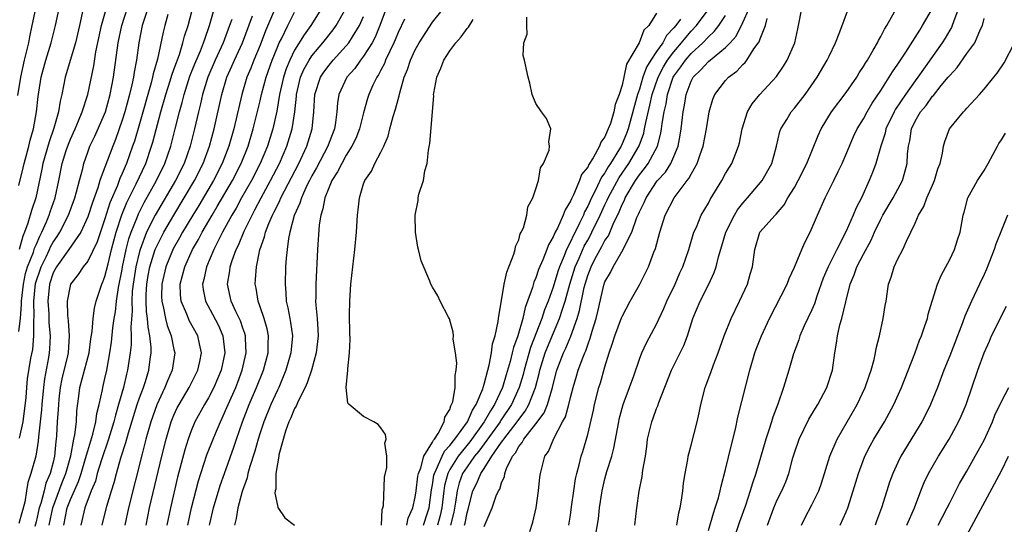
# Model space of a CAD drawing. Units: inches. Extents: x 2571000 to 2574000, y 1515000 to 1518000.
# Drawn here: x 2571559 to 2571673, y 1515901 to 1515960 of the extents above; entities that cross this region are included whole.
import ezdxf

# ---------------------------------------------------------------- set-up
doc = ezdxf.new("R2010")
doc.units = ezdxf.units.IN
doc.header["$MEASUREMENT"] = 0
doc.layers.add('LD25711515_2ft', color=62, linetype='Continuous')

msp = doc.modelspace()

# ---------------------------------------------------------------- linework, layer by layer
at = {"layer": 'LD25711515_2ft'}
for points, elevation in [([(2571559, 1515923.47), (2571559.19, 1515925), (2571559.32, 1515926.68), (2571559.31, 1515927), (2571559.53, 1515929), (2571559.79, 1515930.21), (2571560.02, 1515931), (2571560.69, 1515932.69), (2571560.83, 1515933.17), (2571561, 1515933.53), (2571561.43, 1515934.57), (2571561.67, 1515935), (2571562.2, 1515936.2), (2571562.51, 1515937), (2571562.63, 1515937.37), (2571563.21, 1515939), (2571563.65, 1515941), (2571564.04, 1515943), (2571564.51, 1515944.51), (2571564.75, 1515945.25), (2571565, 1515945.83), (2571565.53, 1515947), (2571565.94, 1515947.94), (2571566.36, 1515949), (2571566.99, 1515950.99), (2571567.69, 1515954.31), (2571567.95, 1515955.95), (2571568.6, 1515959), (2571569.55, 1515962.45)], 8660), ([(2571559.09, 1515911.09), (2571559.51, 1515913), (2571559.84, 1515915.84), (2571559.92, 1515917), (2571560.02, 1515917.98), (2571560.41, 1515920.41), (2571560.61, 1515921.39), (2571560.75, 1515923), (2571560.75, 1515924.75), (2571560.79, 1515925.21), (2571560.75, 1515927), (2571560.95, 1515929.05), (2571561.58, 1515931), (2571562.17, 1515932.17), (2571562.56, 1515933), (2571562.69, 1515933.31), (2571563, 1515933.86), (2571563.47, 1515934.53), (2571563.77, 1515935), (2571564.77, 1515937), (2571565.5, 1515939), (2571565.71, 1515939.71), (2571566.03, 1515941), (2571566.41, 1515942.41), (2571566.54, 1515943), (2571567, 1515944.29), (2571567.26, 1515945), (2571567.83, 1515946.17), (2571569.04, 1515949), (2571569.61, 1515951), (2571570, 1515953), (2571570.52, 1515957), (2571570.94, 1515959), (2571571.93, 1515962.07)], 8662), ([(2571562.52, 1515901), (2571562.93, 1515903), (2571564.04, 1515905.96), (2571564.47, 1515907), (2571565.05, 1515909.05), (2571565.39, 1515911), (2571565.51, 1515911.51), (2571565.68, 1515913), (2571565.74, 1515914.26), (2571565.98, 1515915.98), (2571566.1, 1515917), (2571566.64, 1515919), (2571567.15, 1515921), (2571567.36, 1515922.64), (2571567.5, 1515923.5), (2571567.62, 1515925), (2571567.79, 1515926.21), (2571567.98, 1515927), (2571568.63, 1515929), (2571568.76, 1515929.24), (2571569, 1515929.89), (2571569.35, 1515931.35), (2571569.77, 1515933), (2571570.31, 1515935), (2571570.97, 1515937.03), (2571571.54, 1515938.46), (2571572.63, 1515940.63), (2571573.72, 1515943), (2571574.41, 1515945), (2571574.55, 1515945.45), (2571575.49, 1515949), (2571576.06, 1515951), (2571576.57, 1515952.57), (2571576.76, 1515953.24), (2571577, 1515953.89), (2571577.28, 1515954.72), (2571577.63, 1515955.63), (2571578.05, 1515957), (2571578.23, 1515957.77), (2571578.64, 1515959), (2571579.55, 1515962.45)], 8668), ([(2571564.21, 1515901), (2571564.61, 1515903), (2571565, 1515904), (2571565.92, 1515906.08), (2571566.22, 1515907), (2571566.75, 1515908.75), (2571567, 1515909.65), (2571567.59, 1515911.58), (2571567.93, 1515913), (2571568.04, 1515913.96), (2571568.33, 1515915), (2571568.71, 1515916.71), (2571568.75, 1515917), (2571569, 1515918.05), (2571569.21, 1515919), (2571569.57, 1515921), (2571569.75, 1515922.25), (2571569.92, 1515923.92), (2571570.07, 1515925), (2571570.21, 1515925.79), (2571570.33, 1515927), (2571570.58, 1515928.58), (2571571, 1515930.69), (2571571.05, 1515931), (2571571.47, 1515933), (2571571.77, 1515934.23), (2571572.04, 1515935), (2571572.72, 1515936.72), (2571572.87, 1515937.13), (2571573.55, 1515938.45), (2571574.98, 1515941), (2571575.94, 1515943), (2571576.64, 1515945), (2571577.15, 1515947), (2571577.63, 1515949), (2571577.94, 1515950.06), (2571578.17, 1515951), (2571578.86, 1515953.14), (2571579.43, 1515954.57), (2571580.08, 1515956.08), (2571580.44, 1515957), (2571580.57, 1515957.43), (2571581.13, 1515959), (2571581.99, 1515962.01)], 8670), ([(2571558.88, 1515950.88), (2571559.22, 1515953), (2571559.68, 1515955), (2571559.91, 1515955.91), (2571560.17, 1515957), (2571560.29, 1515957.71), (2571560.56, 1515959), (2571560.96, 1515961)], 8654), ([(2571574.24, 1515961.76), (2571573.47, 1515959.47), (2571573.33, 1515959), (2571572.91, 1515957), (2571572.65, 1515955), (2571572.39, 1515953.61), (2571572.31, 1515953), (2571572.13, 1515952.13), (2571571.86, 1515951), (2571571.31, 1515949), (2571571, 1515948.01), (2571570.21, 1515945.79), (2571569.9, 1515945), (2571569, 1515942.58), (2571568.54, 1515941.46), (2571568.42, 1515941), (2571568.17, 1515940.17), (2571567.55, 1515938.45), (2571567, 1515936.78), (2571566.2, 1515935), (2571564.82, 1515933), (2571563.38, 1515931), (2571563, 1515930.29), (2571562.57, 1515929), (2571562.38, 1515927), (2571562.47, 1515925.53), (2571562.49, 1515924.49), (2571562.63, 1515923), (2571562.58, 1515921.42), (2571562.54, 1515921), (2571562.46, 1515920.46), (2571562, 1515918), (2571561.87, 1515917), (2571561.66, 1515915), (2571561.62, 1515914.38), (2571561.28, 1515911.28), (2571561.24, 1515910.76), (2571560.97, 1515909.03), (2571560.41, 1515907), (2571560.04, 1515905.96), (2571559.91, 1515905), (2571559.69, 1515903.69), (2571559, 1515901.21)], 8664), ([(2571559, 1515940.42), (2571559.51, 1515942.49), (2571559.61, 1515943), (2571559.86, 1515943.86), (2571560.16, 1515945), (2571560.32, 1515945.68), (2571560.7, 1515947), (2571561.05, 1515949), (2571561.24, 1515950.76), (2571561.6, 1515953), (2571562.14, 1515955), (2571562.76, 1515957), (2571563.26, 1515959), (2571563.67, 1515961)], 8656), ([(2571566.45, 1515961), (2571566.04, 1515959), (2571565.57, 1515957), (2571564.39, 1515953), (2571563.98, 1515951), (2571563.79, 1515950.21), (2571563.6, 1515949), (2571563.08, 1515947.08), (2571562.51, 1515945.49), (2571561.79, 1515943), (2571561.67, 1515942.33), (2571560.96, 1515939), (2571560.48, 1515937.52), (2571560.06, 1515936.06), (2571559.67, 1515935), (2571559.46, 1515934.54), (2571559.05, 1515933)], 8658), ([(2571594.12, 1515961), (2571592.88, 1515959), (2571592.09, 1515957.91), (2571591, 1515956.13), (2571590.44, 1515955), (2571590.02, 1515953.98), (2571589.71, 1515953), (2571589.26, 1515951), (2571588.92, 1515949.08), (2571588.46, 1515947), (2571587.85, 1515945), (2571587.02, 1515943), (2571585.99, 1515941), (2571584.85, 1515939), (2571584.2, 1515937.8), (2571583.72, 1515937), (2571582.64, 1515935), (2571582.25, 1515934.25), (2571581.63, 1515933), (2571580.77, 1515931), (2571580.47, 1515929.53), (2571580.32, 1515929), (2571580.38, 1515928.38), (2571580.65, 1515927), (2571581.49, 1515925.49), (2571582.17, 1515924.17), (2571582.68, 1515923), (2571582.91, 1515921), (2571582.49, 1515919), (2571581.64, 1515917), (2571581, 1515915.77), (2571580.53, 1515915), (2571579.44, 1515913), (2571579, 1515911.95), (2571578.65, 1515911), (2571578.25, 1515909.75), (2571577.42, 1515906.58), (2571576.59, 1515903), (2571576.19, 1515901)], 8680), ([(2571578.63, 1515901), (2571579.03, 1515903), (2571579.84, 1515906.16), (2571580.1, 1515907), (2571580.82, 1515909.18), (2571581.54, 1515911), (2571581.93, 1515911.93), (2571582.39, 1515913), (2571582.59, 1515913.41), (2571583, 1515914.3), (2571583.28, 1515915), (2571584.17, 1515917), (2571584.4, 1515917.6), (2571584.93, 1515919), (2571585.39, 1515921), (2571585.31, 1515922.69), (2571585.31, 1515923), (2571585.24, 1515923.24), (2571585, 1515923.89), (2571584.72, 1515924.72), (2571584.19, 1515925.81), (2571583.65, 1515927), (2571583.54, 1515927.54), (2571583.2, 1515929), (2571583.47, 1515930.53), (2571583.51, 1515931), (2571583.74, 1515931.74), (2571584.21, 1515933), (2571584.48, 1515933.52), (2571585.14, 1515935.14), (2571586.06, 1515937), (2571586.4, 1515937.6), (2571587.12, 1515939), (2571588.22, 1515941), (2571589.24, 1515943), (2571590.1, 1515945), (2571590.7, 1515947), (2571591.01, 1515949), (2571591.2, 1515950.8), (2571591.21, 1515951), (2571591.69, 1515953), (2571592.08, 1515953.92), (2571592.68, 1515955), (2571593, 1515955.48), (2571594.29, 1515957), (2571595.48, 1515958.52), (2571595.83, 1515959), (2571596.95, 1515961)], 8682), ([(2571601.62, 1515961), (2571600.89, 1515959), (2571600.34, 1515957.66), (2571599.99, 1515957), (2571599, 1515955.43), (2571598.66, 1515955), (2571597.97, 1515954.03), (2571597.04, 1515953), (2571596.13, 1515951), (2571595.97, 1515950.03), (2571595.91, 1515949), (2571595.75, 1515947.75), (2571595.62, 1515947), (2571595, 1515945.43), (2571594.85, 1515945), (2571593.53, 1515942.47), (2571593, 1515941.56), (2571592.71, 1515941), (2571592.42, 1515940.42), (2571591.78, 1515939), (2571591.62, 1515938.38), (2571590.96, 1515936.96), (2571590.44, 1515935), (2571590.28, 1515934.28), (2571590.12, 1515933), (2571590.01, 1515932.01), (2571589.95, 1515931), (2571589.89, 1515929), (2571589.99, 1515927.99), (2571590.02, 1515927), (2571590.23, 1515926.23), (2571590.43, 1515925), (2571590.54, 1515924.54), (2571590.75, 1515923), (2571590.6, 1515921.4), (2571590.58, 1515921), (2571589.98, 1515919), (2571589.15, 1515917), (2571589, 1515916.69), (2571588.25, 1515915), (2571587.43, 1515913), (2571587, 1515911.73), (2571586.77, 1515911), (2571586.39, 1515909.61), (2571585.8, 1515907.8), (2571585.58, 1515907), (2571585.49, 1515906.51), (2571584.92, 1515904.92), (2571584.42, 1515903), (2571584.23, 1515901.77), (2571584.01, 1515901)], 8686), ([(2571601.07, 1515901), (2571601.17, 1515902.83), (2571601.23, 1515903), (2571601.3, 1515903.3), (2571601.41, 1515906.59), (2571601.69, 1515907.69), (2571601.69, 1515909), (2571601.48, 1515910.52), (2571601.61, 1515911), (2571601.53, 1515911.53), (2571601, 1515912.32), (2571600.7, 1515912.7), (2571600.19, 1515913), (2571599, 1515913.62), (2571597.33, 1515915), (2571597.17, 1515915.17), (2571596.99, 1515916.99), (2571597.19, 1515919), (2571597.16, 1515919.16), (2571597.36, 1515921), (2571597.45, 1515922.55), (2571597.39, 1515923.39), (2571597.37, 1515925.37), (2571597.39, 1515927), (2571597.54, 1515929), (2571597.99, 1515933), (2571598.19, 1515935), (2571598.3, 1515937), (2571598.39, 1515937.61), (2571598.51, 1515939), (2571599, 1515940.64), (2571599.13, 1515941), (2571599.91, 1515942.09), (2571600.32, 1515943), (2571601, 1515944.3), (2571601.34, 1515945), (2571601.85, 1515946.15), (2571602.05, 1515947), (2571602.44, 1515948.44), (2571602.71, 1515949.29), (2571603, 1515950.4), (2571603.14, 1515950.86), (2571603.21, 1515951.21), (2571603.72, 1515953), (2571604.1, 1515953.9), (2571604.44, 1515955), (2571605, 1515956.2), (2571605.46, 1515957), (2571607, 1515959.38), (2571608.27, 1515961)], 8690), ([(2571610.71, 1515901), (2571610.77, 1515901.23), (2571611, 1515902.44), (2571611.13, 1515902.87), (2571611.69, 1515905), (2571612.13, 1515905.87), (2571612.61, 1515907), (2571613, 1515907.58), (2571613.89, 1515909), (2571615, 1515910.63), (2571615.17, 1515910.83), (2571615.26, 1515911), (2571616.81, 1515913), (2571617, 1515913.29), (2571617.76, 1515914.24), (2571618.17, 1515915), (2571618.94, 1515917), (2571619.38, 1515918.62), (2571619.46, 1515919), (2571620.08, 1515921), (2571620.34, 1515921.66), (2571621.75, 1515925), (2571622.07, 1515926.07), (2571622.38, 1515927), (2571622.93, 1515929), (2571623.56, 1515931), (2571624.02, 1515932.02), (2571624.61, 1515933.39), (2571625, 1515934.1), (2571625.34, 1515934.66), (2571625.5, 1515935), (2571626.45, 1515937), (2571627, 1515938.21), (2571627.26, 1515938.74), (2571627.37, 1515939), (2571628.64, 1515941.36), (2571629.78, 1515943), (2571630.96, 1515945.04), (2571631.5, 1515946.5), (2571631.61, 1515947), (2571631.73, 1515947.73), (2571632.23, 1515949.77), (2571632.49, 1515951), (2571633.16, 1515953), (2571633.79, 1515954.21), (2571634.27, 1515955), (2571635, 1515955.97), (2571635.9, 1515957), (2571636.37, 1515957.63), (2571637, 1515958.34), (2571637.62, 1515959), (2571639.11, 1515961)], 8700), ([(2571618.29, 1515900.29), (2571618.65, 1515901.35), (2571619.01, 1515903), (2571619.28, 1515905), (2571619.44, 1515906.56), (2571619.51, 1515907), (2571620.04, 1515909), (2571620.45, 1515909.55), (2571621.08, 1515911.08), (2571622.09, 1515913), (2571622.41, 1515913.59), (2571622.8, 1515915), (2571623, 1515915.81), (2571623.32, 1515917), (2571623.71, 1515918.29), (2571623.91, 1515919), (2571624.42, 1515920.42), (2571624.66, 1515921), (2571624.77, 1515921.23), (2571625, 1515921.94), (2571625.3, 1515922.7), (2571625.53, 1515923.53), (2571625.98, 1515925), (2571626.18, 1515925.82), (2571626.89, 1515928.88), (2571627, 1515929.24), (2571627.65, 1515930.35), (2571627.95, 1515931), (2571629.13, 1515933), (2571629.21, 1515933.21), (2571630.11, 1515935), (2571630.71, 1515936.71), (2571630.89, 1515937.11), (2571631, 1515937.38), (2571631.55, 1515938.45), (2571631.77, 1515939), (2571633, 1515940.86), (2571633.11, 1515941), (2571634.02, 1515941.98), (2571634.65, 1515943), (2571635, 1515943.79), (2571635.51, 1515945), (2571635.74, 1515946.26), (2571635.85, 1515947), (2571636.06, 1515949), (2571636.22, 1515949.78), (2571636.41, 1515951), (2571637, 1515952.55), (2571637.24, 1515953), (2571638.14, 1515953.86), (2571639, 1515954.84), (2571641, 1515956.46), (2571641.52, 1515957), (2571642.22, 1515957.78), (2571643, 1515959.34), (2571643.72, 1515961)], 8704), ([(2571625.96, 1515899.96), (2571626.25, 1515901.75), (2571626.39, 1515903), (2571626.67, 1515905), (2571627, 1515906.38), (2571627.24, 1515907.24), (2571627.8, 1515909), (2571628.05, 1515909.95), (2571628.6, 1515913), (2571628.67, 1515913.33), (2571629.12, 1515915), (2571629.87, 1515917), (2571630.34, 1515918.34), (2571631, 1515920.29), (2571631.27, 1515921), (2571631.83, 1515922.17), (2571633, 1515924.34), (2571633.85, 1515926.15), (2571634.2, 1515927), (2571635.16, 1515929), (2571635.71, 1515930.29), (2571636.04, 1515931), (2571636.73, 1515933), (2571637.33, 1515935), (2571637.61, 1515935.61), (2571638.18, 1515937), (2571639, 1515938.4), (2571639.2, 1515938.8), (2571640.56, 1515941), (2571641, 1515941.81), (2571641.44, 1515942.56), (2571641.72, 1515943), (2571642.17, 1515944.17), (2571642.51, 1515945), (2571642.61, 1515945.39), (2571642.93, 1515947), (2571643.56, 1515949), (2571644.08, 1515949.92), (2571644.96, 1515951), (2571646.9, 1515953.1), (2571647.71, 1515954.29), (2571648.15, 1515955), (2571649.03, 1515957), (2571649.38, 1515958.62), (2571649.47, 1515959), (2571649.83, 1515961)], 8708), ([(2571630.46, 1515901), (2571630.69, 1515903), (2571630.96, 1515904.96), (2571631.33, 1515906.67), (2571631.41, 1515907.41), (2571631.69, 1515909), (2571631.86, 1515910.14), (2571631.95, 1515911), (2571632.43, 1515913), (2571632.59, 1515913.41), (2571633, 1515914.56), (2571633.13, 1515914.87), (2571633.26, 1515915.26), (2571634.74, 1515919), (2571636.14, 1515921.86), (2571636.57, 1515923), (2571637.21, 1515925), (2571638.05, 1515927), (2571639.06, 1515929), (2571639.68, 1515930.32), (2571639.89, 1515931), (2571640.16, 1515932.16), (2571640.56, 1515933.44), (2571641.01, 1515935), (2571642.02, 1515937), (2571642.38, 1515937.62), (2571643, 1515938.38), (2571643.56, 1515939), (2571645.24, 1515941), (2571646.36, 1515943), (2571646.92, 1515945), (2571647.31, 1515946.69), (2571647.42, 1515947), (2571648.1, 1515948.1), (2571648.62, 1515949), (2571649, 1515949.42), (2571650.22, 1515951), (2571651.63, 1515953), (2571652.79, 1515955), (2571653, 1515955.46), (2571653.74, 1515957), (2571654.27, 1515958.27), (2571655.27, 1515961)], 8710), ([(2571639, 1515900.38), (2571639.59, 1515902.41), (2571639.81, 1515903), (2571640.17, 1515904.17), (2571640.38, 1515905), (2571640.48, 1515905.52), (2571641, 1515907.46), (2571641.67, 1515910.33), (2571642.15, 1515912.15), (2571642.44, 1515913.56), (2571643.8, 1515919), (2571644.39, 1515921), (2571644.55, 1515921.45), (2571645.16, 1515923), (2571646.08, 1515925), (2571648.13, 1515929), (2571648.37, 1515929.63), (2571649, 1515930.97), (2571649.85, 1515933), (2571650.2, 1515933.8), (2571650.83, 1515935), (2571651.66, 1515937), (2571652.56, 1515939), (2571653.56, 1515941), (2571654.05, 1515942.05), (2571654.51, 1515943), (2571655.36, 1515945), (2571655.86, 1515946.14), (2571656.28, 1515947), (2571657, 1515948.17), (2571657.43, 1515949), (2571658.01, 1515949.99), (2571659, 1515951.46), (2571659.99, 1515953), (2571660.36, 1515953.64), (2571661, 1515954.53), (2571661.31, 1515955), (2571661.91, 1515955.91), (2571663, 1515957.62), (2571663.52, 1515958.48), (2571663.86, 1515959), (2571665, 1515960.98)], 8714), ([(2571668.3, 1515961.7), (2571667.43, 1515959.43), (2571667.3, 1515959), (2571667.21, 1515958.79), (2571667, 1515958.46), (2571666.47, 1515957.53), (2571666.13, 1515957), (2571663.31, 1515953), (2571663, 1515952.6), (2571661.86, 1515951), (2571660.7, 1515949.3), (2571660.54, 1515949), (2571659.6, 1515947), (2571659.5, 1515946.5), (2571659.01, 1515945), (2571658.44, 1515943), (2571658.05, 1515941.95), (2571657.66, 1515941), (2571656.75, 1515939), (2571656.15, 1515937.85), (2571655.82, 1515937), (2571655, 1515935.14), (2571653.89, 1515933), (2571652.9, 1515931), (2571652.33, 1515929.67), (2571651.59, 1515927.59), (2571651.3, 1515926.7), (2571651, 1515925.99), (2571650.13, 1515924.13), (2571649.63, 1515923), (2571649.49, 1515922.51), (2571648.88, 1515920.88), (2571648.34, 1515919), (2571648.01, 1515917.99), (2571647.73, 1515917), (2571647.05, 1515915.05), (2571646.47, 1515913.53), (2571646.32, 1515913), (2571646.02, 1515912.02), (2571645.66, 1515911), (2571644.5, 1515907), (2571644.11, 1515905.89), (2571643.86, 1515905), (2571643.3, 1515903.3), (2571642.61, 1515901.39), (2571641.8, 1515899)], 8716), ([(2571576.3, 1515960.3), (2571575.95, 1515959), (2571575.76, 1515958.24), (2571575.09, 1515955.09), (2571574.6, 1515953.4), (2571574.53, 1515953), (2571574.37, 1515952.37), (2571573, 1515947.59), (2571572.41, 1515945.59), (2571572.21, 1515945), (2571571.5, 1515943), (2571571.34, 1515942.66), (2571571, 1515941.82), (2571570.74, 1515941.26), (2571570.45, 1515940.45), (2571569.58, 1515938.42), (2571569, 1515936.55), (2571568.1, 1515933.9), (2571567, 1515931.66), (2571566.47, 1515931), (2571565.89, 1515930.11), (2571565, 1515929), (2571564.62, 1515927), (2571564.66, 1515925.34), (2571564.73, 1515924.73), (2571564.85, 1515923), (2571564.72, 1515921), (2571564.65, 1515920.65), (2571564.01, 1515917.99), (2571563.81, 1515917), (2571563.65, 1515915.65), (2571563.59, 1515915), (2571563.57, 1515914.43), (2571563.47, 1515913), (2571563.39, 1515911.39), (2571563.35, 1515911), (2571563.3, 1515910.7), (2571563.16, 1515909), (2571563, 1515908.31), (2571562.65, 1515907), (2571562.13, 1515905.87), (2571561.93, 1515905), (2571561.54, 1515903.54), (2571561.35, 1515903), (2571561, 1515901.4), (2571560.85, 1515900.85)], 8666), ([(2571583.7, 1515959.7), (2571583.46, 1515959), (2571582.72, 1515957), (2571581.79, 1515955), (2571580.94, 1515953), (2571580.33, 1515951), (2571580.08, 1515949.92), (2571579.85, 1515949), (2571579.4, 1515947), (2571578.89, 1515945), (2571578.17, 1515943), (2571577.18, 1515941), (2571574.83, 1515937), (2571573.83, 1515935), (2571573.07, 1515933), (2571573, 1515932.76), (2571572.58, 1515931), (2571572.27, 1515929), (2571572.17, 1515928.17), (2571572.1, 1515927), (2571572.14, 1515925.86), (2571571.99, 1515923.99), (2571572.05, 1515923), (2571572.05, 1515921.95), (2571571.94, 1515921), (2571571.63, 1515919), (2571571.48, 1515918.52), (2571571.13, 1515917), (2571570.58, 1515915), (2571570.21, 1515913.79), (2571570.02, 1515913), (2571569.4, 1515911), (2571568.61, 1515908.61), (2571568.11, 1515907), (2571567.88, 1515906.12), (2571567.4, 1515905), (2571566.65, 1515903), (2571566.19, 1515901)], 8672), ([(2571568.68, 1515901), (2571569.21, 1515903.2), (2571569.74, 1515905), (2571570.05, 1515905.95), (2571570.32, 1515907), (2571570.84, 1515908.84), (2571571.4, 1515910.6), (2571571.71, 1515911.71), (2571572.74, 1515915), (2571573, 1515915.78), (2571573.46, 1515917), (2571573.7, 1515917.7), (2571574.1, 1515919), (2571574.26, 1515920.26), (2571574.37, 1515921), (2571574.37, 1515921.63), (2571574.22, 1515923), (2571573.99, 1515923.99), (2571573.93, 1515925), (2571573.81, 1515925.81), (2571573.77, 1515927), (2571573.79, 1515927.79), (2571573.86, 1515929), (2571574.02, 1515929.98), (2571574.21, 1515931), (2571574.84, 1515933), (2571575, 1515933.39), (2571575.54, 1515934.46), (2571575.82, 1515935), (2571576.98, 1515937), (2571578.2, 1515939), (2571579.38, 1515941), (2571580.39, 1515943), (2571581.14, 1515945), (2571581.67, 1515947), (2571582.56, 1515951), (2571583.15, 1515953), (2571583.72, 1515954.28), (2571584.02, 1515955), (2571584.95, 1515957), (2571586.13, 1515960.13)], 8674), ([(2571588.56, 1515960.56), (2571587.62, 1515958.38), (2571587, 1515956.74), (2571586.27, 1515955), (2571585.93, 1515954.07), (2571585.47, 1515953), (2571584.86, 1515951), (2571583.94, 1515947), (2571583.38, 1515945), (2571582.61, 1515943), (2571581.58, 1515941), (2571579.88, 1515938.12), (2571579.18, 1515937), (2571577.99, 1515935), (2571577.65, 1515934.35), (2571576.92, 1515933.08), (2571576.06, 1515931), (2571575.6, 1515929), (2571575.57, 1515927.57), (2571575.58, 1515927), (2571575.79, 1515926.21), (2571576.01, 1515925), (2571576.2, 1515924.2), (2571576.69, 1515923), (2571577, 1515921.41), (2571577.1, 1515921), (2571576.81, 1515919), (2571576.25, 1515917.75), (2571575.96, 1515917), (2571575.01, 1515914.99), (2571574.32, 1515913), (2571573.75, 1515911), (2571573.3, 1515909.3), (2571571.72, 1515903), (2571571.29, 1515901)], 8676), ([(2571573.76, 1515901), (2571574.17, 1515903), (2571575.59, 1515909), (2571576.1, 1515911), (2571576.68, 1515913), (2571577, 1515913.78), (2571577.39, 1515914.61), (2571577.59, 1515915), (2571578.78, 1515917), (2571579.78, 1515919), (2571579.99, 1515919.99), (2571580.18, 1515921), (2571579.95, 1515922.05), (2571579.77, 1515923), (2571578.78, 1515924.78), (2571578.69, 1515925), (2571578.5, 1515925.5), (2571577.84, 1515927), (2571577.76, 1515927.76), (2571577.73, 1515929), (2571578.01, 1515929.99), (2571578.26, 1515931), (2571579.17, 1515933), (2571579.85, 1515934.15), (2571580.27, 1515935), (2571581.42, 1515937), (2571582.02, 1515937.98), (2571583.78, 1515941), (2571584.81, 1515943), (2571585.62, 1515945), (2571586.21, 1515947), (2571587, 1515950.27), (2571587.16, 1515951), (2571587.7, 1515953), (2571588.39, 1515955), (2571589, 1515956.49), (2571589.22, 1515957), (2571589.47, 1515957.47), (2571590.21, 1515959), (2571591, 1515960.56)], 8678), ([(2571581.12, 1515901), (2571581.15, 1515901.15), (2571581.58, 1515903), (2571582.37, 1515905.63), (2571582.85, 1515907), (2571583.95, 1515910.05), (2571584.27, 1515911), (2571584.97, 1515913), (2571585.74, 1515915), (2571586.59, 1515917), (2571587.38, 1515919), (2571587.92, 1515921), (2571587.93, 1515922.07), (2571587.98, 1515923), (2571587.81, 1515923.81), (2571587.45, 1515925), (2571587, 1515926.35), (2571586.76, 1515927), (2571586.53, 1515928.53), (2571586.43, 1515929), (2571586.48, 1515929.52), (2571586.56, 1515931), (2571586.95, 1515932.95), (2571587.52, 1515934.48), (2571587.63, 1515935), (2571588.02, 1515936.02), (2571588.45, 1515937), (2571588.64, 1515937.36), (2571589, 1515938.12), (2571589.3, 1515938.7), (2571589.41, 1515939), (2571591.47, 1515943), (2571592.41, 1515945), (2571593.04, 1515947), (2571593.24, 1515949), (2571593.34, 1515951), (2571594, 1515953), (2571594.39, 1515953.61), (2571595, 1515954.42), (2571595.49, 1515955), (2571597, 1515956.65), (2571597.29, 1515957), (2571597.71, 1515957.71), (2571598.52, 1515959), (2571599, 1515960.07)], 8684), ([(2571603.76, 1515959.76), (2571603, 1515958.18), (2571602.67, 1515957.33), (2571602.52, 1515957), (2571602.04, 1515956.04), (2571601.56, 1515955), (2571601.41, 1515954.59), (2571601, 1515953.83), (2571600.72, 1515953.28), (2571600.52, 1515953), (2571600.08, 1515952.08), (2571599.61, 1515951), (2571599.46, 1515950.54), (2571599, 1515948.86), (2571598.52, 1515947), (2571598.09, 1515945.91), (2571597.65, 1515945), (2571597, 1515943.96), (2571596.46, 1515943), (2571595.99, 1515942.01), (2571595.32, 1515941), (2571595, 1515940.26), (2571594.51, 1515939), (2571594.29, 1515937.71), (2571594.03, 1515937), (2571593.86, 1515935.86), (2571593.65, 1515933), (2571593.45, 1515929), (2571593.45, 1515927.45), (2571593.44, 1515927), (2571593.46, 1515926.54), (2571593.6, 1515925), (2571593.71, 1515923.71), (2571593.72, 1515923), (2571593.66, 1515922.34), (2571593.51, 1515921), (2571592.94, 1515919), (2571592.47, 1515917.53), (2571592.22, 1515917), (2571591.41, 1515915.41), (2571591.24, 1515915), (2571591.18, 1515914.82), (2571591, 1515914.55), (2571590.55, 1515913.45), (2571590.32, 1515913), (2571589.93, 1515911.92), (2571589.18, 1515909.18), (2571589.16, 1515909), (2571589, 1515908.11), (2571588.84, 1515907), (2571588.81, 1515905.19), (2571588.75, 1515905), (2571588.71, 1515904.71), (2571589, 1515903.28), (2571589.06, 1515903.06), (2571589.87, 1515901.87), (2571591, 1515901)], 8688), ([(2571604.03, 1515901), (2571604.19, 1515901.81), (2571604.73, 1515903), (2571605, 1515904.24), (2571605.11, 1515905), (2571605.31, 1515906.69), (2571605.37, 1515907), (2571605.65, 1515907.65), (2571606, 1515909), (2571607, 1515910.65), (2571607.11, 1515910.89), (2571607.22, 1515911), (2571607.65, 1515911.65), (2571608.36, 1515913), (2571608.44, 1515913.56), (2571609, 1515914.45), (2571609.13, 1515914.87), (2571609.22, 1515915), (2571609.34, 1515915.34), (2571609.61, 1515917), (2571609.61, 1515918.39), (2571609.75, 1515919), (2571609.82, 1515919.82), (2571609.68, 1515921), (2571609.41, 1515922.59), (2571609.42, 1515923), (2571609.41, 1515923.41), (2571608.97, 1515924.97), (2571608.86, 1515925.14), (2571607.9, 1515927), (2571607.63, 1515927.63), (2571607, 1515928.63), (2571606.79, 1515929), (2571606.68, 1515929.32), (2571605.68, 1515931.68), (2571605.39, 1515933), (2571605.29, 1515933.29), (2571605.03, 1515935.03), (2571604.98, 1515937), (2571605.32, 1515938.68), (2571605.34, 1515939), (2571605.43, 1515939.43), (2571605.95, 1515941), (2571606.12, 1515942.12), (2571606.39, 1515943), (2571606.54, 1515944.54), (2571606.7, 1515945.3), (2571607.14, 1515950.86), (2571607.13, 1515951), (2571607.14, 1515951.14), (2571607.49, 1515953), (2571607.96, 1515954.04), (2571608.3, 1515955), (2571609, 1515956.07), (2571609.69, 1515957), (2571610.31, 1515957.69), (2571611, 1515958.65), (2571611.17, 1515958.83), (2571611.72, 1515959.72)], 8692), ([(2571605.97, 1515901), (2571606.43, 1515902.43), (2571606.6, 1515903), (2571606.88, 1515905.12), (2571607, 1515905.7), (2571607.17, 1515906.83), (2571607.21, 1515907), (2571607.44, 1515907.44), (2571608.11, 1515909), (2571608.39, 1515909.61), (2571609, 1515910.24), (2571609.6, 1515911), (2571611.05, 1515913), (2571611.63, 1515914.37), (2571612.06, 1515915), (2571612.84, 1515916.84), (2571612.89, 1515917), (2571612.9, 1515917.1), (2571613, 1515917.38), (2571613.41, 1515919), (2571613.57, 1515919.57), (2571613.83, 1515921), (2571613.96, 1515922.04), (2571614.27, 1515923), (2571614.63, 1515924.63), (2571614.67, 1515925), (2571615.32, 1515929), (2571615.61, 1515930.39), (2571616.45, 1515932.45), (2571616.6, 1515933), (2571616.64, 1515933.36), (2571617, 1515934.14), (2571617.18, 1515934.82), (2571617.29, 1515935), (2571617.54, 1515935.54), (2571617.93, 1515937), (2571618.04, 1515937.96), (2571618.65, 1515939), (2571619, 1515940.03), (2571619.29, 1515941), (2571619.52, 1515942.48), (2571619.89, 1515943), (2571620.52, 1515944.52), (2571620.57, 1515945), (2571620.48, 1515945.52), (2571620.72, 1515947), (2571620.21, 1515948.21), (2571619.63, 1515949), (2571619, 1515949.96), (2571618.56, 1515951), (2571618.3, 1515952.3), (2571618.1, 1515953), (2571617.68, 1515955), (2571617.53, 1515955.53), (2571617.59, 1515957), (2571617.99, 1515958.01), (2571617.93, 1515959), (2571617.96, 1515959.96)], 8694), ([(2571633, 1515960.45), (2571632.11, 1515959), (2571631.53, 1515958.47), (2571630.99, 1515956.99), (2571629.49, 1515954.51), (2571629.2, 1515953), (2571629, 1515952.08), (2571628.66, 1515951), (2571628.18, 1515949.82), (2571628.04, 1515949), (2571627.63, 1515947.63), (2571627.39, 1515947), (2571627.26, 1515946.74), (2571627, 1515946.1), (2571626.54, 1515945.46), (2571626.38, 1515945), (2571625.65, 1515943.65), (2571625.13, 1515942.87), (2571625, 1515942.57), (2571624.3, 1515941.7), (2571624.06, 1515941), (2571623.35, 1515939.35), (2571623.11, 1515938.89), (2571623, 1515938.61), (2571622.37, 1515937.63), (2571622.16, 1515937), (2571621.49, 1515935.49), (2571621.23, 1515935), (2571621, 1515934.46), (2571620.44, 1515933.56), (2571620.25, 1515933), (2571619.79, 1515931.79), (2571619.31, 1515930.69), (2571619, 1515929.72), (2571618.77, 1515929.23), (2571618.6, 1515928.6), (2571618.03, 1515927), (2571617.73, 1515926.27), (2571617.47, 1515925), (2571616.89, 1515923), (2571616.38, 1515921.62), (2571616.25, 1515921), (2571616, 1515920), (2571615.53, 1515918.47), (2571615.11, 1515917), (2571614.19, 1515915), (2571613.71, 1515914.29), (2571613.01, 1515913), (2571611.33, 1515910.67), (2571609.98, 1515909), (2571609, 1515907.46), (2571608.76, 1515907), (2571608.4, 1515905.6), (2571608.31, 1515905), (2571608.09, 1515903), (2571607.89, 1515902.11), (2571607.58, 1515901)], 8696), ([(2571635.76, 1515959.76), (2571635.23, 1515959), (2571635, 1515958.72), (2571634.16, 1515957.84), (2571633.71, 1515957), (2571633, 1515956), (2571632.32, 1515955), (2571631.81, 1515954.19), (2571631.4, 1515953), (2571631, 1515951.63), (2571630.79, 1515951), (2571629.69, 1515947), (2571629.51, 1515946.49), (2571629, 1515945.27), (2571628.87, 1515945), (2571628.7, 1515944.7), (2571627.66, 1515943), (2571627.39, 1515942.61), (2571627, 1515941.92), (2571626.61, 1515941.39), (2571625.91, 1515939.91), (2571625.43, 1515939), (2571625, 1515938.03), (2571624.64, 1515937.36), (2571624.5, 1515937), (2571624.07, 1515936.07), (2571623.53, 1515935), (2571623.34, 1515934.66), (2571623, 1515933.9), (2571622.54, 1515933), (2571622.27, 1515932.27), (2571621.73, 1515931), (2571621.55, 1515930.45), (2571621, 1515928.65), (2571620.41, 1515927), (2571620.01, 1515925.99), (2571619.7, 1515925), (2571618.38, 1515921.62), (2571617.63, 1515919), (2571617.51, 1515918.49), (2571617.06, 1515917), (2571616.16, 1515915), (2571614.9, 1515913.1), (2571614.84, 1515913), (2571612.39, 1515909.61), (2571611.87, 1515909), (2571611, 1515907.79), (2571610.49, 1515907), (2571610.08, 1515905.92), (2571609.84, 1515905), (2571609.67, 1515903.67), (2571609.47, 1515902.53), (2571609.07, 1515901)], 8698), ([(2571613, 1515900.85), (2571613.91, 1515903), (2571614.4, 1515904.4), (2571614.66, 1515905), (2571614.8, 1515905.2), (2571615, 1515905.93), (2571615.34, 1515906.66), (2571615.38, 1515907), (2571615.57, 1515907.57), (2571616.27, 1515909), (2571616.61, 1515909.39), (2571617, 1515910.15), (2571617.41, 1515910.59), (2571617.6, 1515911), (2571619, 1515912.78), (2571619.95, 1515914.05), (2571620.32, 1515915), (2571620.92, 1515917), (2571621, 1515917.35), (2571621.44, 1515919), (2571622.18, 1515921), (2571622.45, 1515921.55), (2571623.04, 1515922.96), (2571623.78, 1515925), (2571624.06, 1515925.94), (2571624.6, 1515928.6), (2571624.7, 1515929), (2571625, 1515929.99), (2571625.39, 1515931), (2571625.8, 1515931.8), (2571626.45, 1515933), (2571626.65, 1515933.35), (2571627, 1515934.05), (2571627.4, 1515934.6), (2571627.95, 1515935.95), (2571628.64, 1515937.36), (2571629, 1515938.24), (2571629.26, 1515938.74), (2571629.36, 1515939), (2571630.54, 1515941), (2571631, 1515941.67), (2571631.61, 1515942.39), (2571632.03, 1515943), (2571633.09, 1515945), (2571633.5, 1515946.5), (2571633.57, 1515947), (2571633.63, 1515947.63), (2571633.86, 1515949), (2571634.09, 1515949.91), (2571634.25, 1515951), (2571634.93, 1515953), (2571635, 1515953.12), (2571635.8, 1515954.2), (2571636.34, 1515955), (2571637, 1515955.76), (2571638.35, 1515957), (2571639, 1515957.7), (2571639.69, 1515958.31), (2571640.21, 1515959), (2571641, 1515960.16)], 8702), ([(2571622.81, 1515901), (2571623, 1515902.16), (2571623.14, 1515903.14), (2571623.38, 1515905), (2571623.6, 1515906.4), (2571623.73, 1515907), (2571624.02, 1515908.02), (2571624.26, 1515909), (2571624.44, 1515909.56), (2571625, 1515911.55), (2571625.66, 1515914.34), (2571625.79, 1515915), (2571626.31, 1515917), (2571626.48, 1515917.52), (2571627, 1515919.38), (2571627.49, 1515921), (2571627.88, 1515922.12), (2571628.14, 1515923), (2571628.93, 1515925.07), (2571629, 1515925.24), (2571629.94, 1515927), (2571631, 1515928.9), (2571631.72, 1515930.28), (2571632.06, 1515931), (2571632.68, 1515932.68), (2571632.87, 1515933.13), (2571633.37, 1515935), (2571634, 1515937), (2571635.02, 1515939), (2571636.54, 1515941), (2571636.75, 1515941.25), (2571637, 1515941.76), (2571637.71, 1515943), (2571638.05, 1515944.05), (2571638.4, 1515945), (2571638.77, 1515947), (2571639, 1515948.49), (2571639.1, 1515949), (2571639.54, 1515950.46), (2571639.76, 1515951), (2571641, 1515952.63), (2571641.33, 1515953), (2571642.3, 1515953.7), (2571643, 1515954.47), (2571643.28, 1515954.72), (2571643.48, 1515955), (2571644.29, 1515956.29), (2571644.88, 1515957.12), (2571645, 1515957.48), (2571645.62, 1515959), (2571645.81, 1515959.81)], 8706), ([(2571635.34, 1515901), (2571635.58, 1515902.42), (2571635.73, 1515903), (2571635.9, 1515903.9), (2571636.04, 1515905), (2571636.13, 1515905.87), (2571636.32, 1515907), (2571636.62, 1515908.62), (2571636.66, 1515909), (2571636.72, 1515909.28), (2571637, 1515910.29), (2571637.7, 1515913), (2571637.94, 1515914.06), (2571638.13, 1515915), (2571638.65, 1515917), (2571639.29, 1515918.71), (2571639.6, 1515919.6), (2571640.14, 1515921), (2571640.83, 1515923), (2571641.63, 1515925), (2571642.62, 1515927), (2571643.53, 1515929), (2571643.85, 1515930.15), (2571644.12, 1515931), (2571644.39, 1515933), (2571644.99, 1515935), (2571646.74, 1515937), (2571646.88, 1515937.12), (2571647.81, 1515938.19), (2571648.24, 1515939), (2571649, 1515940.22), (2571649.43, 1515941), (2571650.43, 1515943), (2571651.75, 1515946.25), (2571652.09, 1515947), (2571653.29, 1515949), (2571655, 1515951.25), (2571656.22, 1515953), (2571656.5, 1515953.5), (2571657, 1515954.24), (2571657.27, 1515954.73), (2571657.46, 1515955), (2571658.14, 1515956.14), (2571658.61, 1515957), (2571658.73, 1515957.27), (2571659, 1515957.72), (2571659.42, 1515958.58), (2571659.7, 1515959), (2571660.59, 1515960.59)], 8712), ([(2571645.87, 1515901), (2571646.6, 1515903), (2571647, 1515903.93), (2571647.54, 1515905), (2571647.98, 1515906.02), (2571648.34, 1515907), (2571648.82, 1515908.82), (2571649, 1515909.41), (2571649.53, 1515911), (2571650.67, 1515913.33), (2571651.42, 1515914.58), (2571651.69, 1515915), (2571652.76, 1515917), (2571653.39, 1515919), (2571653.66, 1515921), (2571653.87, 1515922.13), (2571653.97, 1515923), (2571654.26, 1515924.26), (2571654.49, 1515925), (2571654.94, 1515926.94), (2571655.46, 1515929), (2571655.93, 1515930.07), (2571656.24, 1515931), (2571657, 1515932.48), (2571657.9, 1515934.1), (2571658.29, 1515935), (2571659, 1515936.51), (2571659.26, 1515937), (2571660.44, 1515939), (2571661.53, 1515941), (2571661.71, 1515941.71), (2571662.08, 1515943), (2571662.12, 1515944.12), (2571662.22, 1515945), (2571662.36, 1515945.64), (2571662.56, 1515947), (2571663, 1515947.92), (2571663.63, 1515949), (2571664.26, 1515949.74), (2571665, 1515950.79), (2571665.11, 1515950.89), (2571666.03, 1515952.03), (2571666.84, 1515953), (2571667, 1515953.21), (2571667.87, 1515954.13), (2571669, 1515955.77), (2571669.91, 1515957), (2571670.59, 1515958.59), (2571670.8, 1515959), (2571671, 1515959.82)], 8718), ([(2571649.8, 1515901), (2571650.19, 1515901.81), (2571651, 1515903.36), (2571651.83, 1515905), (2571652.13, 1515905.87), (2571652.49, 1515907), (2571653.09, 1515909), (2571653.93, 1515911), (2571656.25, 1515915), (2571657.19, 1515917), (2571657.65, 1515918.35), (2571657.9, 1515919), (2571658.25, 1515920.25), (2571658.41, 1515921), (2571658.48, 1515921.52), (2571658.84, 1515923), (2571659.29, 1515925), (2571659.51, 1515926.49), (2571659.62, 1515927), (2571659.9, 1515929), (2571660.22, 1515929.78), (2571660.56, 1515931), (2571661, 1515931.93), (2571661.55, 1515933), (2571661.99, 1515933.99), (2571662.51, 1515935), (2571663, 1515936.05), (2571663.4, 1515937), (2571664, 1515938), (2571664.36, 1515939), (2571665, 1515940.48), (2571665.24, 1515941), (2571665.64, 1515942.36), (2571665.9, 1515943), (2571666.18, 1515944.18), (2571666.28, 1515945), (2571666.44, 1515945.56), (2571666.96, 1515947), (2571668.59, 1515949), (2571668.81, 1515949.19), (2571669, 1515949.43), (2571670.47, 1515951), (2571671, 1515951.6), (2571672.12, 1515953), (2571672.52, 1515953.48), (2571673.31, 1515954.69), (2571674.53, 1515957)], 8720), ([(2571654.3, 1515901), (2571655, 1515902.56), (2571655.18, 1515903), (2571655.82, 1515905), (2571656.42, 1515907), (2571657.16, 1515909), (2571657.77, 1515910.23), (2571658.21, 1515911), (2571659.42, 1515913), (2571659.99, 1515914.01), (2571660.51, 1515915), (2571661.41, 1515917), (2571662.94, 1515920.94), (2571663.51, 1515922.49), (2571663.73, 1515923), (2571664.13, 1515924.13), (2571664.41, 1515925), (2571664.51, 1515925.49), (2571664.95, 1515927), (2571665.57, 1515929), (2571666, 1515930), (2571666.56, 1515931), (2571667, 1515931.85), (2571667.57, 1515933), (2571667.89, 1515934.11), (2571668.21, 1515935), (2571668.56, 1515937), (2571668.67, 1515937.33), (2571669.12, 1515939), (2571670.23, 1515941), (2571671, 1515942.19), (2571671.3, 1515942.7), (2571671.45, 1515943), (2571672.06, 1515944.06), (2571672.55, 1515945), (2571672.69, 1515945.31), (2571673, 1515945.72), (2571673.47, 1515946.53)], 8722), ([(2571673.71, 1515937), (2571673, 1515935.27), (2571672.37, 1515933.63), (2571672.18, 1515933), (2571671.29, 1515930.71), (2571671, 1515930.09), (2571670.47, 1515929), (2571669.52, 1515927), (2571668.75, 1515925.25), (2571668.49, 1515924.49), (2571667, 1515920.67), (2571666.32, 1515919), (2571665.57, 1515917), (2571664.77, 1515915), (2571664.18, 1515913.82), (2571663.76, 1515913), (2571661.35, 1515909), (2571661, 1515908.3), (2571660.39, 1515907), (2571660.02, 1515905.98), (2571659.7, 1515905), (2571659.09, 1515903), (2571658.51, 1515901.49), (2571658.34, 1515901)], 8724), ([(2571662.01, 1515901), (2571662.9, 1515903), (2571663.64, 1515905), (2571664.03, 1515905.97), (2571664.54, 1515907), (2571665.69, 1515909), (2571666.94, 1515911), (2571668.04, 1515913), (2571668.34, 1515913.66), (2571668.9, 1515915), (2571670.28, 1515919), (2571671, 1515921.02), (2571671.62, 1515922.38), (2571671.86, 1515923), (2571673.59, 1515926.41)], 8726), ([(2571665.67, 1515901), (2571666.12, 1515901.88), (2571666.72, 1515903), (2571667, 1515903.6), (2571668.15, 1515905.85), (2571669, 1515907.29), (2571669.97, 1515909), (2571671, 1515910.89), (2571671.95, 1515913), (2571672.24, 1515913.76), (2571673, 1515915.37), (2571673.87, 1515917)], 8728), ([(2571669, 1515899.86), (2571672.21, 1515905.79), (2571673, 1515907.33), (2571673.82, 1515909)], 8730)]:
    msp.add_lwpolyline(points, dxfattribs=dict(at, elevation=elevation))

doc.saveas('drawing.dxf')
